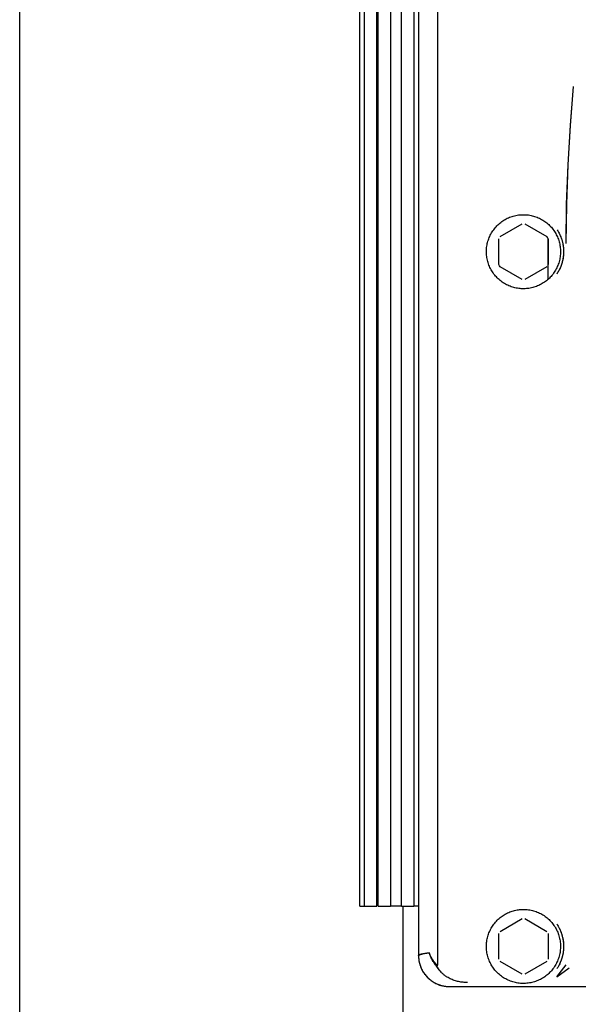
# Model space of a CAD drawing. Units: millimetres. Extents: x -1348 to 2293, y 2804 to 7915.
# Drawn here: x 600 to 691, y 5617 to 5776 of the extents above; entities that cross this region are included whole.
import ezdxf

# ---------------------------------------------------------------- set-up
doc = ezdxf.new("R2010")
doc.units = ezdxf.units.MM
doc.header["$LTSCALE"] = 100
doc.layers.add('Make2D$Visible$Curves$0', color=7, linetype='Continuous', true_color=0xe6e6e6)
doc.layers.add('Make2D$Visible$Curves$3DCPCOLOR253', color=7, linetype='Continuous', true_color=0xadadad)

msp = doc.modelspace()

# ---------------------------------------------------------------- linework, layer by layer
at = {"layer": 'Make2D$Visible$Curves$0', "color": 254, "true_color": 0xd6d6d6}
for points in [[(667.73, 5623.21), (667.73, 5874.65)], [(664.63, 5872.68), (664.63, 5624.71)], [(688.52, 5740.02), (688.64, 5746.4), (688.87, 5752.76), (689.24, 5759.12), (689.75, 5765.47)], [(688.52, 5740.02), (688.62, 5746.39), (688.86, 5752.76), (689.24, 5759.17), (689.75, 5765.47)], [(687.62, 5738.69), (687.62, 5738.49), (687.61, 5738.28), (687.59, 5738.07), (687.57, 5737.86), (687.54, 5737.66), (687.5, 5737.46), (687.45, 5737.25), (687.4, 5737.05), (687.34, 5736.85), (687.27, 5736.66), (687.19, 5736.46), (687.11, 5736.27), (687.03, 5736.08), (686.93, 5735.9), (686.83, 5735.71), (686.73, 5735.53), (686.61, 5735.36), (686.5, 5735.19), (686.37, 5735.02), (686.24, 5734.86), (686.11, 5734.7), (685.96, 5734.55), (685.82, 5734.4), (685.67, 5734.26), (685.51, 5734.12), (685.35, 5733.99), (685.19, 5733.86), (685.02, 5733.74), (684.84, 5733.63), (684.66, 5733.52), (684.48, 5733.42), (684.3, 5733.32), (684.11, 5733.23), (683.92, 5733.15), (683.73, 5733.07), (683.53, 5733), (683.33, 5732.94), (683.13, 5732.89), (682.93, 5732.84), (682.73, 5732.8), (682.52, 5732.76), (682.32, 5732.73), (682.11, 5732.71), (681.9, 5732.7), (681.69, 5732.69), (681.49, 5732.7), (681.28, 5732.7), (681.07, 5732.72), (680.86, 5732.74), (680.66, 5732.77), (680.45, 5732.81), (680.25, 5732.85), (680.05, 5732.9), (679.85, 5732.96), (679.65, 5733.03), (679.46, 5733.1), (679.27, 5733.18), (679.08, 5733.26), (678.89, 5733.35), (678.71, 5733.45), (678.53, 5733.56), (678.35, 5733.67), (678.18, 5733.78), (678.01, 5733.91), (677.85, 5734.03), (677.69, 5734.17), (677.53, 5734.31), (677.38, 5734.45), (677.24, 5734.6), (677.1, 5734.75), (676.97, 5734.91), (676.84, 5735.08), (676.71, 5735.25), (676.6, 5735.42), (676.49, 5735.59), (676.38, 5735.77), (676.29, 5735.96), (676.19, 5736.14), (676.11, 5736.33), (676.03, 5736.53), (675.96, 5736.72), (675.89, 5736.92), (675.84, 5737.12), (675.78, 5737.32), (675.74, 5737.52), (675.7, 5737.73), (675.67, 5737.93), (675.65, 5738.14), (675.64, 5738.35), (675.63, 5738.55), (675.63, 5738.76), (675.63, 5738.97), (675.64, 5739.18), (675.66, 5739.38), (675.69, 5739.59), (675.73, 5739.8), (675.77, 5740), (675.82, 5740.2), (675.87, 5740.4), (675.94, 5740.6), (676.01, 5740.8), (676.08, 5740.99), (676.16, 5741.18), (676.25, 5741.37), (676.35, 5741.55), (676.45, 5741.73), (676.56, 5741.91), (676.68, 5742.08), (676.8, 5742.25), (676.92, 5742.42), (677.05, 5742.58), (677.19, 5742.74), (677.33, 5742.89), (677.48, 5743.03), (677.63, 5743.17), (677.79, 5743.31), (677.95, 5743.44), (678.12, 5743.56), (678.29, 5743.68), (678.47, 5743.79), (678.65, 5743.9), (678.83, 5744), (679.01, 5744.1), (679.2, 5744.18), (679.39, 5744.26), (679.59, 5744.34), (679.78, 5744.4), (679.98, 5744.46), (680.18, 5744.52), (680.39, 5744.56), (680.59, 5744.6), (680.8, 5744.64), (681, 5744.66), (681.21, 5744.68), (681.42, 5744.69), (681.62, 5744.69)], [(677.84, 5741.13), (681.41, 5743.19)], [(681.62, 5744.69), (681.83, 5744.69), (682.03, 5744.68), (682.24, 5744.66), (682.44, 5744.64), (682.64, 5744.61), (682.85, 5744.57), (683.05, 5744.52), (683.24, 5744.47), (683.44, 5744.41), (683.63, 5744.35), (683.83, 5744.28), (684.02, 5744.2), (684.2, 5744.11), (684.39, 5744.02), (684.57, 5743.92), (684.74, 5743.82), (684.92, 5743.71), (685.09, 5743.6), (685.25, 5743.47), (685.41, 5743.35), (685.57, 5743.22), (685.72, 5743.08), (685.87, 5742.94), (686.01, 5742.79), (686.15, 5742.64), (686.28, 5742.48), (686.41, 5742.32), (686.53, 5742.15), (686.64, 5741.98), (686.75, 5741.81), (686.85, 5741.63), (686.95, 5741.45), (687.04, 5741.27), (687.13, 5741.08), (687.21, 5740.89), (687.28, 5740.7), (687.34, 5740.51), (687.4, 5740.31), (687.45, 5740.11), (687.5, 5739.91), (687.54, 5739.71), (687.57, 5739.51), (687.59, 5739.31), (687.61, 5739.1), (687.62, 5738.9), (687.62, 5738.69)], [(681.84, 5743.19), (685.41, 5741.13)], [(687.07, 5742.25), (687.18, 5742.06), (687.29, 5741.87), (687.4, 5741.68), (687.5, 5741.48), (687.59, 5741.28), (687.67, 5741.08), (687.75, 5740.87), (687.82, 5740.67), (687.88, 5740.46), (687.94, 5740.24), (687.99, 5740.03)], [(687.42, 5741.64), (687.52, 5741.44), (687.61, 5741.23), (687.69, 5741.02), (687.77, 5740.81), (687.84, 5740.6), (687.9, 5740.38), (687.96, 5740.16), (688, 5739.94), (688.04, 5739.72), (688.07, 5739.5), (688.1, 5739.28), (688.12, 5739.05), (688.12, 5738.83), (688.12, 5738.6), (688.12, 5738.38), (688.1, 5738.16), (688.08, 5737.93), (688.05, 5737.71), (688.01, 5737.49), (687.97, 5737.27), (687.91, 5737.05), (687.85, 5736.83), (687.78, 5736.62), (687.71, 5736.41), (687.63, 5736.2), (687.54, 5735.99), (687.44, 5735.79), (687.34, 5735.59)], [(677.62, 5736.63), (677.62, 5740.76)], [(685.41, 5741.13), (685.49, 5741.01), (685.56, 5740.88), (685.62, 5740.76)], [(685.62, 5740.76), (685.62, 5736.63)], [(687.99, 5740.03), (688.02, 5739.87), (688.05, 5739.7), (688.07, 5739.54), (688.09, 5739.38), (688.1, 5739.21), (688.11, 5739.04), (688.12, 5738.88), (688.12, 5738.71), (688.12, 5738.54), (688.11, 5738.37), (688.1, 5738.21), (688.09, 5738.04), (688.07, 5737.87), (688.05, 5737.71), (688.03, 5737.55), (688, 5737.39), (687.96, 5737.23), (687.92, 5737.07), (687.88, 5736.92), (687.83, 5736.76), (687.79, 5736.61), (687.73, 5736.46), (687.67, 5736.31), (687.61, 5736.16), (687.55, 5736.02), (687.49, 5735.88), (687.42, 5735.74), (687.34, 5735.6), (687.27, 5735.47), (687.19, 5735.33), (687.11, 5735.2), (687.02, 5735.07)], [(687.99, 5740.03), (688.03, 5739.81), (688.07, 5739.59), (688.09, 5739.37), (688.11, 5739.15), (688.12, 5738.93), (688.13, 5738.71), (688.13, 5738.49), (688.12, 5738.27), (688.1, 5738.05), (688.07, 5737.83), (688.04, 5737.61), (688, 5737.39)], [(677.84, 5736.26), (677.76, 5736.38), (677.69, 5736.51), (677.62, 5736.63)], [(681.41, 5734.2), (677.84, 5736.26)], [(685.41, 5736.26), (681.84, 5734.2)], [(675.62, 5626.19), (675.63, 5626.4), (675.64, 5626.6), (675.66, 5626.81), (675.68, 5627.01), (675.71, 5627.21), (675.75, 5627.41), (675.8, 5627.61), (675.85, 5627.81), (675.91, 5628.01), (675.97, 5628.2), (676.04, 5628.39), (676.12, 5628.58), (676.21, 5628.77), (676.3, 5628.95), (676.4, 5629.13), (676.5, 5629.31), (676.61, 5629.48), (676.72, 5629.65), (676.84, 5629.82), (676.97, 5629.98), (677.1, 5630.14), (677.24, 5630.29), (677.38, 5630.44), (677.53, 5630.58), (677.68, 5630.72), (677.84, 5630.85), (678, 5630.97), (678.16, 5631.1), (678.33, 5631.21), (678.51, 5631.32), (678.68, 5631.42), (678.86, 5631.52), (679.05, 5631.61), (679.23, 5631.7), (679.42, 5631.78), (679.62, 5631.85), (679.81, 5631.91), (680.01, 5631.97), (680.2, 5632.02), (680.4, 5632.07), (680.61, 5632.11), (680.81, 5632.14), (681.01, 5632.16), (681.22, 5632.18), (681.42, 5632.19), (681.62, 5632.19)], [(681.62, 5632.19), (681.83, 5632.19), (682.04, 5632.18), (682.25, 5632.16), (682.45, 5632.14), (682.66, 5632.1), (682.86, 5632.06), (683.07, 5632.02), (683.27, 5631.96), (683.47, 5631.9), (683.66, 5631.84), (683.86, 5631.76), (684.05, 5631.68), (684.24, 5631.6), (684.42, 5631.5), (684.6, 5631.4), (684.78, 5631.29), (684.96, 5631.18), (685.13, 5631.06), (685.3, 5630.94), (685.46, 5630.81), (685.62, 5630.67), (685.77, 5630.53), (685.92, 5630.39), (686.06, 5630.24), (686.2, 5630.08), (686.33, 5629.92), (686.45, 5629.75), (686.57, 5629.58), (686.69, 5629.41), (686.8, 5629.23), (686.9, 5629.05), (687, 5628.87), (687.09, 5628.68), (687.17, 5628.49), (687.24, 5628.3), (687.31, 5628.1), (687.38, 5627.9), (687.43, 5627.7), (687.48, 5627.5), (687.52, 5627.3), (687.56, 5627.09), (687.59, 5626.88), (687.61, 5626.68), (687.62, 5626.47), (687.62, 5626.26), (687.62, 5626.05), (687.61, 5625.85), (687.6, 5625.64), (687.58, 5625.43), (687.55, 5625.23), (687.51, 5625.02), (687.47, 5624.82), (687.41, 5624.62), (687.36, 5624.42), (687.29, 5624.22), (687.22, 5624.03), (687.14, 5623.83), (687.06, 5623.64), (686.96, 5623.46), (686.87, 5623.27), (686.76, 5623.09), (686.65, 5622.92), (686.54, 5622.75), (686.41, 5622.58), (686.28, 5622.41), (686.15, 5622.25), (686.01, 5622.1), (685.87, 5621.95), (685.72, 5621.81), (685.56, 5621.67), (685.4, 5621.53), (685.24, 5621.41), (685.07, 5621.28), (684.9, 5621.17), (684.72, 5621.06), (684.54, 5620.95), (684.36, 5620.85), (684.17, 5620.76), (683.98, 5620.68), (683.79, 5620.6), (683.6, 5620.53), (683.4, 5620.46), (683.2, 5620.4), (683, 5620.35), (682.8, 5620.31), (682.59, 5620.27), (682.39, 5620.24), (682.18, 5620.22), (681.97, 5620.2), (681.76, 5620.2), (681.56, 5620.19), (681.35, 5620.2), (681.14, 5620.21), (680.93, 5620.23), (680.73, 5620.26), (680.52, 5620.3), (680.32, 5620.34), (680.12, 5620.39), (679.92, 5620.44), (679.72, 5620.5), (679.52, 5620.57), (679.33, 5620.65), (679.14, 5620.73), (678.95, 5620.82), (678.77, 5620.92), (678.59, 5621.02), (678.41, 5621.13), (678.23, 5621.24), (678.06, 5621.36), (677.9, 5621.49), (677.74, 5621.62), (677.58, 5621.76), (677.43, 5621.9), (677.29, 5622.05), (677.14, 5622.2), (677.01, 5622.36), (676.88, 5622.52), (676.75, 5622.69), (676.64, 5622.86), (676.52, 5623.03), (676.42, 5623.21), (676.32, 5623.4), (676.22, 5623.58), (676.14, 5623.77), (676.06, 5623.96), (675.98, 5624.16), (675.91, 5624.35), (675.85, 5624.55), (675.8, 5624.75), (675.75, 5624.96), (675.71, 5625.16), (675.68, 5625.36), (675.66, 5625.57), (675.64, 5625.78), (675.63, 5625.99), (675.62, 5626.19)], [(677.84, 5628.63), (681.41, 5630.69)], [(681.84, 5630.69), (685.41, 5628.63)], [(687.01, 5629.83), (687.14, 5629.64), (687.25, 5629.45), (687.31, 5629.34), (687.37, 5629.24), (687.42, 5629.14), (687.47, 5629.03), (687.52, 5628.92), (687.57, 5628.82), (687.62, 5628.71), (687.67, 5628.6), (687.71, 5628.49), (687.75, 5628.37), (687.79, 5628.26), (687.82, 5628.15), (687.86, 5628.04), (687.89, 5627.92), (687.92, 5627.81), (687.95, 5627.69), (687.98, 5627.57), (688, 5627.45), (688.03, 5627.33), (688.05, 5627.21), (688.07, 5627.09), (688.08, 5626.97), (688.1, 5626.84), (688.11, 5626.72), (688.12, 5626.6), (688.12, 5626.47), (688.13, 5626.35), (688.13, 5626.22), (688.13, 5626.1), (688.13, 5625.98), (688.12, 5625.85), (688.11, 5625.73), (688.1, 5625.6), (688.09, 5625.48), (688.07, 5625.36), (688.06, 5625.24), (688.04, 5625.11), (688.01, 5624.99), (687.99, 5624.87), (687.96, 5624.75), (687.94, 5624.64), (687.91, 5624.52), (687.88, 5624.41), (687.84, 5624.29), (687.81, 5624.18), (687.77, 5624.07), (687.73, 5623.96), (687.69, 5623.85), (687.64, 5623.74), (687.6, 5623.63), (687.55, 5623.52), (687.5, 5623.41), (687.45, 5623.3), (687.39, 5623.2), (687.34, 5623.1), (687.28, 5623), (687.17, 5622.8), (687.05, 5622.61)], [(687.45, 5629.08), (687.55, 5628.87), (687.64, 5628.67), (687.72, 5628.46), (687.8, 5628.24), (687.86, 5628.03), (687.92, 5627.81), (687.98, 5627.59), (688.02, 5627.37), (688.06, 5627.14), (688.09, 5626.92), (688.11, 5626.7), (688.12, 5626.47), (688.13, 5626.24), (688.13, 5626.02), (688.12, 5625.79), (688.1, 5625.57), (688.07, 5625.34), (688.04, 5625.12), (688, 5624.9), (687.95, 5624.67), (687.89, 5624.46), (687.83, 5624.24), (687.76, 5624.02), (687.68, 5623.81), (687.59, 5623.6), (687.5, 5623.4), (687.39, 5623.2), (687.29, 5623), (687.17, 5622.8), (687.05, 5622.61)], [(687.42, 5629.14), (687.52, 5628.93), (687.61, 5628.73), (687.69, 5628.52), (687.77, 5628.31), (687.84, 5628.1), (687.9, 5627.88), (687.96, 5627.66), (688, 5627.45), (688.04, 5627.22), (688.07, 5627), (688.1, 5626.78), (688.11, 5626.56), (688.12, 5626.33), (688.12, 5626.11), (688.12, 5625.88), (688.1, 5625.66), (688.08, 5625.44), (688.05, 5625.22), (688.01, 5624.99), (687.97, 5624.77), (687.92, 5624.56), (687.86, 5624.34), (687.79, 5624.13), (687.71, 5623.92), (687.63, 5623.71), (687.54, 5623.5), (687.44, 5623.3), (687.34, 5623.1)], [(677.62, 5624.13), (677.62, 5628.26)], [(685.62, 5628.26), (685.62, 5624.13)], [(664.63, 5624.71), (664.63, 5624.71), (664.63, 5624.71), (664.63, 5624.71), (664.63, 5624.71), (664.63, 5624.71), (664.63, 5624.72), (664.63, 5624.72), (664.63, 5624.72), (664.63, 5624.72), (664.63, 5624.72), (664.63, 5624.72), (664.63, 5624.73), (664.63, 5624.73), (664.63, 5624.73), (664.63, 5624.73), (664.63, 5624.73), (664.63, 5624.73), (664.63, 5624.74), (664.64, 5624.74), (664.64, 5624.74), (664.64, 5624.74), (664.64, 5624.74), (664.64, 5624.74), (664.64, 5624.75), (664.64, 5624.75), (664.64, 5624.75), (664.65, 5624.75), (664.65, 5624.75), (664.65, 5624.76), (664.65, 5624.76), (664.66, 5624.76), (664.66, 5624.77), (664.66, 5624.77), (664.67, 5624.77), (664.67, 5624.78), (664.68, 5624.78), (664.68, 5624.78), (664.69, 5624.79), (664.69, 5624.79), (664.7, 5624.79), (664.71, 5624.8), (664.72, 5624.81), (664.73, 5624.81), (664.75, 5624.82), (664.76, 5624.83), (664.78, 5624.83), (664.8, 5624.84), (664.83, 5624.85), (664.87, 5624.87), (664.91, 5624.88), (664.96, 5624.89), (665.06, 5624.92), (665.17, 5624.95), (665.3, 5624.97), (665.6, 5625.03), (665.95, 5625.08), (666.36, 5625.13)], [(666.37, 5625.13), (665.97, 5625.08), (665.62, 5625.03), (665.32, 5624.98), (665.19, 5624.95), (665.07, 5624.92), (664.97, 5624.9), (664.92, 5624.88), (664.88, 5624.87), (664.84, 5624.86), (664.8, 5624.84), (664.79, 5624.84), (664.77, 5624.83), (664.76, 5624.82), (664.74, 5624.81), (664.73, 5624.81), (664.71, 5624.8), (664.7, 5624.79), (664.69, 5624.79), (664.69, 5624.78), (664.68, 5624.78), (664.68, 5624.78), (664.67, 5624.77), (664.67, 5624.77), (664.66, 5624.77), (664.66, 5624.76), (664.66, 5624.76), (664.65, 5624.76), (664.65, 5624.75), (664.65, 5624.75), (664.65, 5624.75), (664.64, 5624.75), (664.64, 5624.75), (664.64, 5624.74), (664.64, 5624.74), (664.64, 5624.74), (664.64, 5624.74), (664.64, 5624.74), (664.64, 5624.74), (664.63, 5624.73), (664.63, 5624.73), (664.63, 5624.73), (664.63, 5624.73), (664.63, 5624.73), (664.63, 5624.73), (664.63, 5624.72), (664.63, 5624.72), (664.63, 5624.72), (664.63, 5624.72), (664.63, 5624.72), (664.63, 5624.72), (664.63, 5624.71), (664.63, 5624.71), (664.63, 5624.71), (664.63, 5624.71), (664.63, 5624.71), (664.63, 5624.71)], [(664.63, 5624.71), (664.63, 5624.58), (664.63, 5624.46), (664.64, 5624.33), (664.65, 5624.21), (664.66, 5624.09), (664.68, 5623.97), (664.7, 5623.85), (664.72, 5623.72), (664.75, 5623.6), (664.78, 5623.48), (664.81, 5623.37), (664.84, 5623.25), (664.88, 5623.13), (664.92, 5623.02), (664.96, 5622.9), (665.01, 5622.79), (665.06, 5622.67), (665.11, 5622.56), (665.16, 5622.45), (665.22, 5622.34), (665.28, 5622.23), (665.34, 5622.13), (665.4, 5622.02), (665.47, 5621.92), (665.54, 5621.82), (665.61, 5621.72), (665.69, 5621.62), (665.76, 5621.53), (665.84, 5621.43), (665.92, 5621.34), (666, 5621.25), (666.09, 5621.16), (666.18, 5621.08), (666.27, 5620.99), (666.36, 5620.91), (666.45, 5620.83), (666.55, 5620.76), (666.65, 5620.68), (666.75, 5620.61), (666.85, 5620.54), (666.95, 5620.47), (667.06, 5620.41), (667.16, 5620.35), (667.27, 5620.29), (667.38, 5620.23), (667.49, 5620.18), (667.6, 5620.13), (667.71, 5620.08), (667.83, 5620.03), (667.94, 5619.99), (668.06, 5619.95), (668.18, 5619.91), (668.29, 5619.88), (668.41, 5619.85), (668.53, 5619.82), (668.65, 5619.79), (668.77, 5619.77), (668.89, 5619.75), (669.02, 5619.73), (669.14, 5619.72), (669.26, 5619.71), (669.38, 5619.7), (669.51, 5619.7), (669.63, 5619.69)], [(664.63, 5624.71), (664.63, 5624.53), (664.64, 5624.36), (664.65, 5624.18), (664.67, 5624.01), (664.7, 5623.84), (664.73, 5623.66), (664.77, 5623.49), (664.82, 5623.32), (664.87, 5623.16), (664.93, 5622.99), (664.99, 5622.83), (665.06, 5622.67), (665.13, 5622.51), (665.21, 5622.35), (665.29, 5622.2), (665.38, 5622.05), (665.48, 5621.9), (665.58, 5621.76), (665.68, 5621.62), (665.79, 5621.49), (665.91, 5621.35), (666.03, 5621.23), (666.15, 5621.1), (666.28, 5620.98), (666.41, 5620.87), (666.55, 5620.76), (666.69, 5620.65), (666.83, 5620.55), (666.98, 5620.46), (667.13, 5620.37), (667.28, 5620.28), (667.43, 5620.2), (667.59, 5620.13), (667.75, 5620.06), (667.92, 5620), (668.08, 5619.94), (668.25, 5619.89), (668.42, 5619.84), (668.59, 5619.8), (668.76, 5619.77), (668.93, 5619.74), (669.1, 5619.72), (669.28, 5619.71), (669.45, 5619.7), (669.63, 5619.69)], [(666.36, 5625.13), (666.41, 5624.99), (666.46, 5624.85), (666.51, 5624.72), (666.57, 5624.58), (666.63, 5624.44), (666.7, 5624.3), (666.77, 5624.16), (666.84, 5624.03), (666.92, 5623.89), (667, 5623.75), (667.09, 5623.62), (667.18, 5623.48), (667.27, 5623.35), (667.36, 5623.22), (667.46, 5623.08), (667.57, 5622.95)], [(667.69, 5623.06), (667.58, 5623.19), (667.47, 5623.31), (667.36, 5623.44), (667.26, 5623.57), (667.16, 5623.69), (667.07, 5623.82), (666.98, 5623.95), (666.89, 5624.08), (666.81, 5624.21), (666.74, 5624.34), (666.66, 5624.47), (666.59, 5624.6), (666.53, 5624.74), (666.47, 5624.87), (666.41, 5625), (666.36, 5625.13)], [(667.57, 5622.95), (667.46, 5623.09), (667.36, 5623.22), (667.26, 5623.36), (667.17, 5623.5), (667.08, 5623.63), (666.99, 5623.77), (666.91, 5623.91), (666.83, 5624.05), (666.76, 5624.19), (666.69, 5624.32), (666.63, 5624.46), (666.57, 5624.6), (666.51, 5624.73), (666.46, 5624.87), (666.41, 5625), (666.37, 5625.13)], [(681.41, 5621.7), (677.84, 5623.76)], [(685.41, 5623.76), (681.84, 5621.7)], [(667.57, 5622.95), (667.58, 5622.97), (667.6, 5622.99), (667.62, 5623.01), (667.64, 5623.03), (667.67, 5623.05), (667.69, 5623.06)], [(672.56, 5620.34), (672.37, 5620.34), (672.19, 5620.35), (672.01, 5620.36), (671.83, 5620.38), (671.65, 5620.4), (671.47, 5620.42), (671.29, 5620.45), (671.12, 5620.49), (670.94, 5620.53), (670.76, 5620.58), (670.59, 5620.63), (670.42, 5620.68), (670.25, 5620.75), (670.08, 5620.81), (669.91, 5620.88), (669.74, 5620.96), (669.57, 5621.05), (669.41, 5621.14), (669.25, 5621.24), (669.17, 5621.29), (669.09, 5621.34), (669.01, 5621.39), (668.93, 5621.45), (668.86, 5621.5), (668.78, 5621.56), (668.71, 5621.62), (668.64, 5621.68), (668.56, 5621.74), (668.49, 5621.81), (668.43, 5621.87), (668.36, 5621.93), (668.29, 5622), (668.23, 5622.07), (668.17, 5622.13), (668.11, 5622.2), (668.05, 5622.27), (667.99, 5622.34), (667.93, 5622.42), (667.87, 5622.49), (667.82, 5622.56), (667.76, 5622.64), (667.71, 5622.72), (667.66, 5622.79), (667.61, 5622.87), (667.57, 5622.95)], [(667.57, 5622.95), (667.65, 5622.81), (667.74, 5622.68), (667.83, 5622.54), (667.93, 5622.41), (668.03, 5622.29), (668.14, 5622.17), (668.25, 5622.05)], [(667.69, 5623.06), (667.69, 5623.06), (667.69, 5623.07), (667.69, 5623.07), (667.69, 5623.07), (667.7, 5623.07), (667.7, 5623.07), (667.7, 5623.07), (667.7, 5623.08), (667.7, 5623.08), (667.7, 5623.08), (667.7, 5623.08), (667.71, 5623.08), (667.71, 5623.09), (667.71, 5623.09), (667.71, 5623.09), (667.71, 5623.09), (667.71, 5623.09), (667.71, 5623.1), (667.71, 5623.1), (667.71, 5623.1), (667.72, 5623.1), (667.72, 5623.11), (667.72, 5623.11), (667.72, 5623.12), (667.72, 5623.12), (667.72, 5623.13), (667.72, 5623.13), (667.72, 5623.14), (667.72, 5623.14), (667.73, 5623.15), (667.73, 5623.15), (667.73, 5623.16), (667.73, 5623.17), (667.73, 5623.18), (667.73, 5623.19), (667.73, 5623.21)], [(687.06, 5621.26), (688.52, 5623.23)], [(687.06, 5621.26), (689.02, 5622.74)], [(669.63, 5619.69), (835.62, 5619.69)]]:
    msp.add_lwpolyline(points, dxfattribs=at)
at = {"layer": 'Make2D$Visible$Curves$0', "color": 126, "true_color": 0x008060}
for points in [[(655.12, 5632.73), (655.12, 5846.93)], [(655.85, 5632.73), (655.85, 5846.93)], [(657.85, 5632.73), (657.85, 5846.93)], [(658.07, 5632.73), (658.07, 5846.93)], [(660.07, 5846.93), (660.07, 5632.73)], [(661.88, 5632.73), (661.88, 5846.93)], [(663.88, 5846.93), (663.88, 5632.73)], [(685.59, 5740.82), (685.59, 5734.19)], [(655.12, 5632.73), (655.85, 5632.73)], [(655.85, 5632.73), (657.85, 5632.73)], [(658.07, 5632.73), (660.07, 5632.73)], [(661.88, 5632.73), (660.07, 5632.73)], [(661.88, 5632.73), (663.88, 5632.73)], [(662.12, 5604.63), (662.12, 5632.73)], [(664.63, 5632.73), (663.88, 5632.73)]]:
    msp.add_lwpolyline(points, dxfattribs=at)
at = {"layer": 'Make2D$Visible$Curves$3DCPCOLOR253'}
msp.add_lwpolyline([(600, 5076.58), (600, 6129.06)], dxfattribs=at)

doc.saveas('drawing.dxf')
